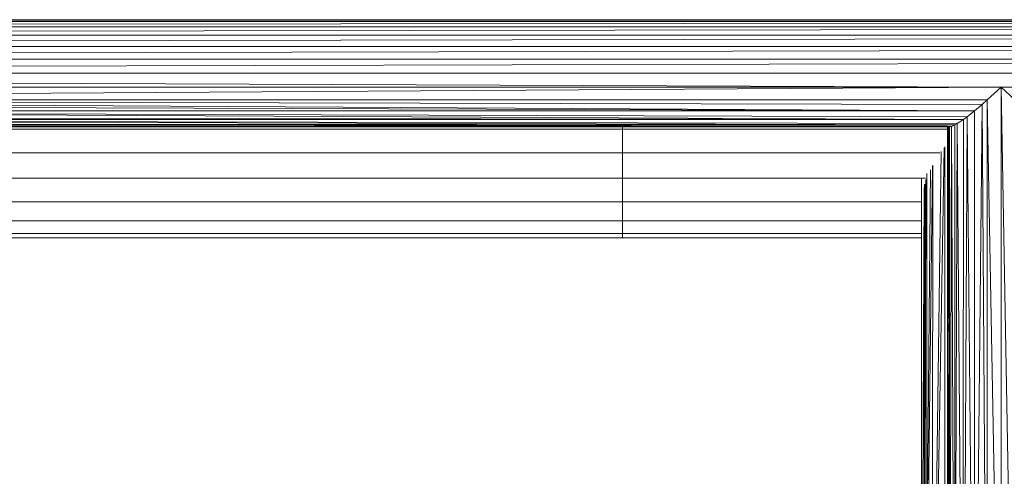
# Model space of a CAD drawing. Units: inches. Extents: x -44 to 6676, y -28 to 4724.
# Drawn here: x 3049 to 3593, y 2162 to 2414 of the extents above; entities that cross this region are included whole.
import ezdxf

# ---------------------------------------------------------------- set-up
doc = ezdxf.new("R2010")
doc.units = ezdxf.units.IN
doc.header["$MEASUREMENT"] = 0

# ---------------------------------------------------------------- blocks, each defined once
blk = doc.blocks.new('92_DWG-539997-Level 1')
at = {"lineweight": 9}
for p, q in [((54183.088, -1457.233), (53888.567, -1457.233)), ((54183.088, -1457.233), (53888.567, -1457.332)), ((54183.088, -1457.332), (53888.567, -1457.626)), ((54183.088, -1457.332), (53888.567, -1457.332)), ((54183.088, -1457.626), (53888.567, -1458.095)), ((54183.088, -1457.626), (53888.567, -1457.626)), ((54183.088, -1458.095), (53888.567, -1458.708)), ((54183.088, -1458.095), (53888.567, -1458.095)), ((54183.088, -1458.708), (53888.567, -1459.422)), ((54183.088, -1458.708), (53888.567, -1458.708)), ((54183.088, -1459.423), (53888.567, -1459.422)), ((54183.088, -1459.423), (53888.567, -1460.19)), ((54183.088, -1460.19), (53888.567, -1460.19)), ((54090.182, -1460.957), (53888.567, -1460.19)), ((54183.088, -1460.19), (54090.182, -1460.957)), ((53981.468, -1460.957), (54090.182, -1460.957)), ((53982.226, -1461.656), (54090.182, -1460.957)), ((54089.424, -1461.656), (54090.182, -1460.957)), ((54183.088, -1460.957), (54090.182, -1460.957)), ((54090.945, -1461.656), (54090.182, -1460.957)), ((54090.182, -1460.957), (54090.182, -1499.383)), ((54090.182, -1460.957), (54090.871, -1499.277)), ((54088.722, -1462.261), (53982.226, -1461.656)), ((54089.131, -1461.923), (53982.226, -1461.656)), ((53982.226, -1461.656), (54089.424, -1461.656)), ((54089.131, -1461.923), (54089.424, -1461.656)), ((54089.424, -1461.656), (54089.42, -1499.259)), ((54089.424, -1461.656), (54090.1, -1499.365)), ((54088.722, -1462.261), (53982.519, -1461.923)), ((54088.722, -1462.261), (53982.928, -1462.261)), ((53982.928, -1462.261), (54088.308, -1462.599)), ((53982.928, -1462.261), (54088.103, -1462.739)), ((54088.722, -1462.261), (54088.308, -1462.599)), ((54088.722, -1462.261), (54088.705, -1498.931)), ((54088.722, -1462.261), (54089.131, -1461.923)), ((54089.131, -1461.923), (54088.753, -1498.943)), ((54089.131, -1461.923), (54089.387, -1499.252)), ((54088.103, -1462.739), (53983.342, -1462.599)), ((54088.103, -1462.739), (53983.547, -1462.739)), ((53983.547, -1462.739), (54087.764, -1462.976)), ((53983.547, -1462.739), (54087.633, -1463.042)), ((54088.103, -1462.739), (54087.764, -1462.976)), ((54088.103, -1462.739), (54088.091, -1498.497)), ((54088.308, -1462.599), (54088.103, -1462.739)), ((54088.308, -1462.599), (54088.117, -1498.522)), ((54088.308, -1462.599), (54088.655, -1498.876)), ((54087.633, -1463.042), (53983.891, -1462.976)), ((54087.633, -1463.042), (53984.021, -1463.042)), ((53984.021, -1463.042), (54087.443, -1463.138)), ((53984.021, -1463.042), (54087.336, -1463.149)), ((54087.336, -1463.149), (53984.216, -1463.138)), ((53984.319, -1463.149), (54087.22, -1463.064)), ((53984.319, -1463.149), (54087.271, -1463.155)), ((54087.336, -1463.149), (53984.319, -1463.149)), ((54087.22, -1463.064), (53984.384, -1463.155)), ((54069.272, -1463.29), (54004.773, -1463.29)), ((54069.272, -1463.29), (54069.272, -1463.154)), ((54087.22, -1463.29), (54069.272, -1463.29)), ((54069.272, -1464.596), (54069.272, -1463.29)), ((54087.22, -1463.155), (54087.22, -1474.529)), ((54087.271, -1463.155), (54087.22, -1474.529)), ((54087.336, -1463.149), (54087.271, -1463.155)), ((54087.271, -1463.155), (54087.315, -1497.641)), ((54087.336, -1463.149), (54087.324, -1497.657)), ((54087.443, -1463.138), (54087.336, -1463.149)), ((54087.443, -1463.138), (54087.339, -1497.685)), ((54087.633, -1463.042), (54087.443, -1463.138)), ((54087.443, -1463.138), (54087.595, -1498.016)), ((54087.633, -1463.042), (54087.621, -1498.051)), ((54087.764, -1462.976), (54087.633, -1463.042)), ((54087.764, -1462.976), (54087.639, -1498.075)), ((54087.764, -1462.976), (54088.047, -1498.453)), ((54069.272, -1464.596), (54004.773, -1464.596)), ((54086.805, -1464.596), (54069.272, -1464.596)), ((54069.272, -1465.985), (54069.272, -1464.596)), ((54086.88, -1464.517), (54086.443, -1497.193)), ((54086.466, -1497.193), (54087.046, -1464.309)), ((54087.076, -1497.193), (54087.08, -1464.255)), ((54086.285, -1465.53), (54085.994, -1497.193)), ((54086.39, -1465.324), (54086.011, -1497.193)), ((54086.413, -1465.266), (54086.379, -1497.193)), ((54069.272, -1465.985), (54004.773, -1465.985)), ((54086.015, -1465.985), (54069.272, -1465.985)), ((54069.272, -1467.29), (54069.272, -1465.985)), ((54085.792, -1465.981), (54085.787, -1466.264)), ((54086.029, -1466.054), (54085.951, -1497.193)), ((54086.081, -1497.193), (54086.085, -1465.738)), ((54086.089, -1466.005), (54086.085, -1465.738)), ((54085.787, -1466.264), (54085.787, -1497.193)), ((54085.816, -1497.193), (54085.934, -1466.513)), ((54085.821, -1497.193), (54085.961, -1466.341)), ((54085.941, -1497.193), (54085.967, -1466.33)), ((54069.272, -1467.29), (54004.773, -1467.29)), ((54085.786, -1467.29), (54069.272, -1467.29)), ((54069.272, -1468.355), (54069.272, -1467.29)), ((54085.792, -1467.207), (54085.788, -1497.193)), ((54069.272, -1468.355), (54004.773, -1468.355)), ((54085.787, -1468.355), (54069.272, -1468.355)), ((54069.272, -1469.049), (54069.272, -1468.355)), ((54069.272, -1469.049), (54004.773, -1469.049)), ((54069.272, -1469.29), (54004.773, -1469.29)), ((54085.787, -1469.049), (54069.272, -1469.049)), ((54069.272, -1469.29), (54069.272, -1469.049)), ((54085.787, -1469.29), (54069.272, -1469.29)), ((54087.22, -1473.83), (54087.322, -1473.062)), ((54087.22, -1474.529), (54087.34, -1473.637)), ((54087.22, -1473.971), (54087.22, -1473.83)), ((54087.364, -1473.464), (54087.34, -1473.637)), ((54087.22, -1474.529), (54087.22, -1474.131)), ((54087.22, -1474.529), (54087.22, -1497.524)), ((54087.22, -1474.529), (54087.301, -1497.602))]:
    blk.add_line(p, q, dxfattribs=at)

msp = doc.modelspace()

# ---------------------------------------------------------------- block references
at = {"lineweight": 9, "xscale": 10, "yscale": 10, "zscale": 10}
msp.add_blockref('92_DWG-539997-Level 1', (-537310.75, 16986.25), dxfattribs=at)

doc.saveas('drawing.dxf')
